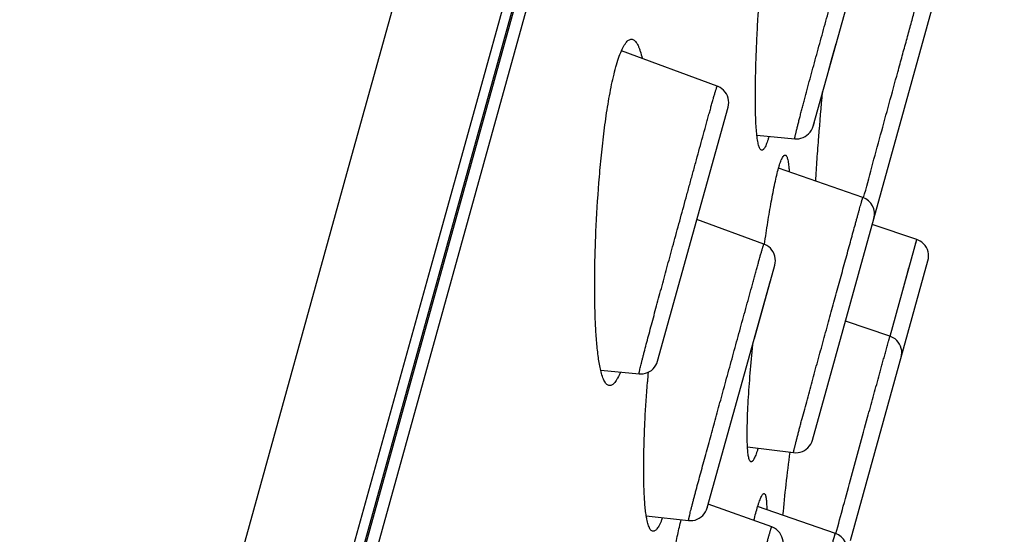
# Model space of a CAD drawing. Units: millimetres. Extents: x 1883 to 2346, y 1703 to 2356.
# Drawn here: x 2209 to 2226, y 2071 to 2080 of the extents above; entities that cross this region are included whole.
import ezdxf

# ---------------------------------------------------------------- set-up
doc = ezdxf.new("R2010")
doc.units = ezdxf.units.MM
doc.layers.add('02___PRT_ALL_AXES', color=7, linetype='Continuous')
doc.layers.add('7_ALL_FEATURES', color=7, linetype='Continuous')
doc.styles.get("Standard").update_dxf_attribs({"font": 'Microsoft JhengHei.ttf'})
doc.dimstyles.new('ISO-25', dxfattribs={"dimtxt": 10, "dimasz": 5, "dimexe": 1.25, "dimexo": 0.625, "dimtad": 1, "dimtih": 1, "dimtoh": 1, "dimdec": 0, "dimdsep": 46, "dimtxsty": 'Standard', "dimcen": 2.5, "dimclrd": 8, "dimclre": 8, "dimclrt": 256, "dimadec": 0, "dimazin": 0, "dimtfac": 1, "dimtdec": 0, "dimtmove": 0, "dimatfit": 3, "dimfxl": 1, "dimlwd": 9, "dimlwe": 9, "dimarcsym": 0})

# ---------------------------------------------------------------- blocks, each defined once
blk = doc.blocks.new('*D31')
at = {"color": 8, "lineweight": 9, "transparency": 16777216}
for p, q in [((2172.877, 1885.095), (2172.877, 2116.023)), ((2225.329, 2094.484), (2225.329, 2116.023)), ((2220.329, 2114.773), (2177.877, 2114.773))]:
    blk.add_line(p, q, dxfattribs=at)
at = {"color": 8, "transparency": 16777216}
for points in [[(2177.877, 2115.606), (2177.877, 2113.939), (2172.877, 2114.773)], [(2220.329, 2115.606), (2220.329, 2113.939), (2225.329, 2114.773)]]:
    blk.add_solid(points, dxfattribs=at)
at = {"layer": 'Defpoints', "color": 0, "transparency": 16777216}
for p in [(2172.877, 2114.773), (2225.329, 2093.859), (2172.877, 1884.47)]:
    blk.add_point(p, dxfattribs=at)
at = {"transparency": 16777216, "insert": (2199.103, 2120.566), "char_height": 10, "attachment_point": 5}
blk.add_mtext('52', dxfattribs=at)
blk = doc.blocks.new('*D32')
at = {"color": 8, "lineweight": 9, "transparency": 16777216}
for p, q in [((2189.02, 2061.964), (2220.038, 2143.503)), ((2224.267, 2140.557), (2227.399, 2139.366)), ((2245.281, 2132.563), (2242.148, 2133.755)), ((2219.38, 2050.414), (2250.399, 2131.954))]:
    blk.add_line(p, q, dxfattribs=at)
at = {"color": 8, "transparency": 16777216}
for points in [[(2224.563, 2141.336), (2223.971, 2139.778), (2219.594, 2142.335)], [(2245.577, 2133.342), (2244.985, 2131.785), (2249.954, 2130.786)]]:
    blk.add_solid(points, dxfattribs=at)
at = {"layer": 'Defpoints', "color": 0, "transparency": 16777216}
for p in [(2249.954, 2130.786), (2188.798, 2061.38), (2219.158, 2049.83)]:
    blk.add_point(p, dxfattribs=at)
at = {"transparency": 16777216, "insert": (2234.774, 2136.56), "char_height": 10, "attachment_point": 5}
blk.add_mtext('32', dxfattribs=at)

msp = doc.modelspace()

# ---------------------------------------------------------------- linework, layer by layer
at = {"color": 7, "linetype": 'Continuous'}
for p, q in [((2197.637, 2008.168), (2223.209, 2100.376)), ((2214.529, 2077.415), (2216.494, 2084.498)), ((2216.797, 2078.753), (2218.108, 2083.48)), ((2222.533, 2072.714), (2225.07, 2081.862)), ((2222.544, 2078.131), (2223.166, 2080.364)), ((2220.891, 2078.82), (2219.237, 2079.433)), ((2215.941, 2075.669), (2216.797, 2078.753)), ((2219.86, 2074.074), (2221.076, 2078.459)), ((2222.531, 2078.095), (2222.544, 2078.131)), ((2222.542, 2078.126), (2222.546, 2078.137)), ((2222.562, 2078.197), (2222.546, 2078.138)), ((2222.562, 2078.196), (2222.561, 2078.192)), ((2221.574, 2077.974), (2222.226, 2077.912)), ((2211.666, 2067.092), (2214.529, 2077.415)), ((2223.402, 2076.899), (2221.949, 2077.407)), ((2221.696, 2076.094), (2220.538, 2076.519)), ((2224.332, 2076.174), (2223.564, 2076.431)), ((2224.075, 2075.234), (2224.332, 2076.174)), ((2224.311, 2076.097), (2224.321, 2076.133)), ((2223.186, 2070.978), (2224.526, 2075.809)), ((2212.653, 2063.814), (2215.941, 2075.669)), ((2221.531, 2074.467), (2221.882, 2075.732)), ((2220.717, 2071.542), (2221.809, 2075.467)), ((2223.875, 2074.504), (2224.075, 2075.234)), ((2223.87, 2074.505), (2223.102, 2074.765)), ((2218.88, 2073.917), (2219.543, 2073.855)), ((2221.411, 2072.598), (2222.206, 2072.497)), ((2220.728, 2071.581), (2220.736, 2071.61)), ((2221.829, 2071.214), (2220.735, 2071.609)), ((2222.929, 2071.103), (2221.587, 2071.564)), ((2219.665, 2071.403), (2220.395, 2071.324))]:
    msp.add_line(p, q, dxfattribs=at)
for points in [[(2222.815, 2079.103), (2222.874, 2079.316), (2222.94, 2079.555)], [(2221.076, 2078.459), (2221.084, 2078.497), (2221.087, 2078.537), (2221.084, 2078.576), (2221.077, 2078.614), (2221.065, 2078.652), (2221.048, 2078.687), (2221.026, 2078.72), (2221, 2078.75), (2220.971, 2078.776), (2220.939, 2078.798), (2220.904, 2078.815), (2220.891, 2078.82)], [(2222.226, 2077.912), (2222.258, 2077.911), (2222.297, 2077.914), (2222.334, 2077.922), (2222.371, 2077.935), (2222.406, 2077.952), (2222.438, 2077.974), (2222.467, 2077.999), (2222.493, 2078.028), (2222.514, 2078.06), (2222.531, 2078.095)], [(2223.603, 2076.61), (2223.62, 2076.643), (2223.633, 2076.68)], [(2221.882, 2075.732), (2221.89, 2075.77), (2221.893, 2075.808), (2221.891, 2075.847), (2221.884, 2075.886), (2221.872, 2075.923), (2221.855, 2075.959), (2221.833, 2075.992), (2221.808, 2076.022), (2221.779, 2076.048), (2221.746, 2076.07), (2221.711, 2076.088), (2221.696, 2076.094)], [(2224.327, 2076.157), (2224.331, 2076.17), (2224.332, 2076.174)], [(2224.526, 2075.809), (2224.534, 2075.847), (2224.537, 2075.887), (2224.535, 2075.926), (2224.527, 2075.964), (2224.515, 2076.002), (2224.498, 2076.037), (2224.476, 2076.07), (2224.451, 2076.1), (2224.421, 2076.126), (2224.389, 2076.148), (2224.354, 2076.165), (2224.332, 2076.174)], [(2221.881, 2075.728), (2221.882, 2075.732), (2221.882, 2075.732)], [(2224.075, 2075.234), (2224.162, 2075.552), (2224.198, 2075.686)], [(2224.063, 2074.141), (2224.071, 2074.179), (2224.074, 2074.218), (2224.072, 2074.258), (2224.065, 2074.296), (2224.052, 2074.333), (2224.035, 2074.369), (2224.014, 2074.402), (2223.988, 2074.431), (2223.959, 2074.458), (2223.926, 2074.48), (2223.891, 2074.497), (2223.87, 2074.505)], [(2219.543, 2073.855), (2219.574, 2073.854), (2219.613, 2073.857), (2219.65, 2073.865), (2219.687, 2073.877), (2219.721, 2073.895), (2219.754, 2073.916), (2219.783, 2073.942), (2219.808, 2073.971), (2219.83, 2074.003), (2219.847, 2074.037), (2219.86, 2074.074)], [(2222.206, 2072.497), (2222.245, 2072.494), (2222.284, 2072.497), (2222.322, 2072.505), (2222.359, 2072.517), (2222.394, 2072.534), (2222.426, 2072.556), (2222.455, 2072.581), (2222.481, 2072.611), (2222.503, 2072.643), (2222.52, 2072.677), (2222.533, 2072.714)], [(2220.395, 2071.324), (2220.431, 2071.323), (2220.47, 2071.326), (2220.508, 2071.333), (2220.545, 2071.346), (2220.579, 2071.364), (2220.612, 2071.386), (2220.641, 2071.411), (2220.666, 2071.441), (2220.687, 2071.473), (2220.704, 2071.506), (2220.717, 2071.542)], [(2220.717, 2071.542), (2220.717, 2071.543), (2220.719, 2071.549)], [(2222.016, 2070.852), (2222.024, 2070.89), (2222.027, 2070.929), (2222.025, 2070.968), (2222.018, 2071.007), (2222.006, 2071.044), (2221.989, 2071.079), (2221.967, 2071.112), (2221.942, 2071.142), (2221.912, 2071.168), (2221.88, 2071.19), (2221.845, 2071.208), (2221.829, 2071.214)]]:
    msp.add_lwpolyline(points, dxfattribs=at)
for centre, radius, start, end in [((2223.303, 2076.615), 0.3, 344.5, 70.7255), ((2247.551, 2071.654), 27.943, 175.425, 175.7659), ((2222.831, 2070.819), 0.3, 344.5, 71.0059)]:
    msp.add_arc(centre, radius, start, end, dxfattribs=at)
for points, knots in [([(2212.097, 2096.792), (2211.405, 2094.358), (2209.871, 2088.931), (2206.353, 2076.485), (2203.517, 2066.476), (2201.515, 2059.461)], [0, 0, 0, 0, 0.19563, 0.436003, 1, 1, 1, 1]), ([(2221.574, 2077.973), (2221.569, 2078.015), (2221.561, 2078.105), (2221.551, 2078.301), (2221.546, 2078.572), (2221.549, 2078.916), (2221.559, 2079.279), (2221.574, 2079.652), (2221.601, 2080.157), (2221.627, 2080.537), (2221.646, 2080.79)], [0, 0, 0, 0, 0.045092, 0.095787, 0.209153, 0.332748, 0.462229, 0.595053, 0.729641, 1, 1, 1, 1]), ([(2224.005, 2079.064), (2224.03, 2079.157), (2224.081, 2079.341), (2224.143, 2079.567), (2224.191, 2079.742), (2224.225, 2079.867), (2224.258, 2079.987), (2224.289, 2080.102), (2224.319, 2080.211), (2224.347, 2080.313), (2224.369, 2080.393), (2224.385, 2080.452), (2224.396, 2080.492), (2224.406, 2080.529), (2224.415, 2080.562), (2224.424, 2080.592), (2224.43, 2080.614), (2224.434, 2080.63), (2224.437, 2080.639), (2224.439, 2080.648), (2224.441, 2080.655), (2224.443, 2080.66), (2224.444, 2080.663), (2224.444, 2080.665), (2224.445, 2080.666), (2224.445, 2080.667), (2224.446, 2080.668), (2224.446, 2080.668), (2224.446, 2080.668)], [0, 0, 0, 0, 0.175079, 0.34281, 0.423399, 0.501448, 0.576622, 0.648508, 0.71659, 0.780216, 0.83855, 0.865405, 0.890505, 0.913664, 0.934668, 0.953274, 0.969212, 0.976086, 0.98218, 0.98745, 0.991855, 0.995352, 0.996747, 0.9979, 0.998805, 0.999457, 0.999854, 1, 1, 1, 1]), ([(2222.226, 2077.912), (2222.226, 2077.912), (2222.226, 2077.913), (2222.226, 2077.914), (2222.226, 2077.916), (2222.227, 2077.921), (2222.228, 2077.928), (2222.23, 2077.939), (2222.233, 2077.953), (2222.237, 2077.97), (2222.241, 2077.99), (2222.246, 2078.012), (2222.252, 2078.037), (2222.261, 2078.074), (2222.274, 2078.125), (2222.291, 2078.191), (2222.309, 2078.263), (2222.329, 2078.339), (2222.35, 2078.419), (2222.372, 2078.501), (2222.402, 2078.616), (2222.442, 2078.765), (2222.491, 2078.946), (2222.542, 2079.132), (2222.593, 2079.32), (2222.645, 2079.51), (2222.715, 2079.765), (2222.802, 2080.085), (2222.873, 2080.341), (2222.908, 2080.469)], [0, 0, 0, 0, 0.000192, 0.000658, 0.001427, 0.002504, 0.005582, 0.009875, 0.015348, 0.021951, 0.029625, 0.038305, 0.04792, 0.058397, 0.081657, 0.107548, 0.135599, 0.165415, 0.196671, 0.229104, 0.262506, 0.331563, 0.402831, 0.475629, 0.549483, 0.62405, 0.699069, 0.849676, 1, 1, 1, 1]), ([(2219.237, 2079.433), (2219.252, 2079.466), (2219.274, 2079.512), (2219.309, 2079.565), (2219.334, 2079.594), (2219.359, 2079.616), (2219.384, 2079.629), (2219.409, 2079.633), (2219.426, 2079.63), (2219.433, 2079.627)], [0, 0, 0, 0, 0.360927, 0.510098, 0.638147, 0.746521, 0.838498, 0.920146, 1, 1, 1, 1]), ([(2219.433, 2079.627), (2219.452, 2079.62), (2219.477, 2079.598), (2219.504, 2079.559), (2219.525, 2079.52), (2219.544, 2079.474), (2219.569, 2079.401), (2219.584, 2079.343), (2219.593, 2079.302)], [0, 0, 0, 0, 0.159896, 0.261689, 0.379511, 0.513186, 0.661894, 1, 1, 1, 1]), ([(2218.796, 2076.311), (2218.809, 2076.592), (2218.835, 2077.014), (2218.884, 2077.576), (2218.93, 2077.995), (2218.986, 2078.404), (2219.043, 2078.733), (2219.096, 2078.98), (2219.139, 2079.148), (2219.184, 2079.299), (2219.219, 2079.391), (2219.237, 2079.433)], [0, 0, 0, 0, 0.266678, 0.401185, 0.53501, 0.666336, 0.792006, 0.851093, 0.90635, 0.956475, 1, 1, 1, 1]), ([(2223.416, 2076.895), (2223.462, 2077.07), (2223.559, 2077.432), (2223.756, 2078.155), (2223.906, 2078.702), (2224.005, 2079.064)], [0, 0, 0, 0, 0.242723, 0.500204, 1, 1, 1, 1]), ([(2220.133, 2076.093), (2220.169, 2076.226), (2220.242, 2076.494), (2220.334, 2076.829), (2220.408, 2077.098), (2220.463, 2077.3), (2220.518, 2077.501), (2220.572, 2077.699), (2220.626, 2077.895), (2220.67, 2078.055), (2220.704, 2078.179), (2220.729, 2078.27), (2220.753, 2078.357), (2220.776, 2078.44), (2220.797, 2078.519), (2220.818, 2078.591), (2220.836, 2078.656), (2220.851, 2078.705), (2220.861, 2078.739), (2220.868, 2078.76), (2220.874, 2078.779), (2220.879, 2078.794), (2220.883, 2078.805), (2220.886, 2078.813), (2220.889, 2078.818), (2220.89, 2078.82), (2220.891, 2078.821), (2220.891, 2078.82)], [0, 0, 0, 0, 0.146413, 0.294206, 0.368262, 0.442183, 0.515731, 0.58859, 0.660312, 0.730236, 0.764227, 0.79735, 0.829384, 0.860049, 0.88899, 0.915767, 0.939852, 0.960641, 0.9696, 0.977502, 0.984277, 0.989871, 0.99424, 0.997363, 0.999245, 0.999741, 1, 1, 1, 1]), ([(2222.59, 2077.182), (2222.596, 2077.308), (2222.612, 2077.562), (2222.651, 2078.075), (2222.684, 2078.462), (2222.708, 2078.721)], [0, 0, 0, 0, 0.24379, 0.495536, 1, 1, 1, 1]), ([(2221.657, 2077.715), (2221.653, 2077.715), (2221.645, 2077.719), (2221.637, 2077.726), (2221.628, 2077.738), (2221.618, 2077.758), (2221.607, 2077.788), (2221.597, 2077.825), (2221.584, 2077.887), (2221.578, 2077.937), (2221.574, 2077.973)], [0, 0, 0, 0, 0.051993, 0.083116, 0.119101, 0.207852, 0.320653, 0.457521, 0.617445, 1, 1, 1, 1]), ([(2221.782, 2077.953), (2221.777, 2077.936), (2221.767, 2077.902), (2221.751, 2077.855), (2221.735, 2077.813), (2221.72, 2077.778), (2221.704, 2077.751), (2221.691, 2077.733), (2221.68, 2077.723), (2221.672, 2077.718), (2221.665, 2077.715), (2221.66, 2077.715), (2221.657, 2077.715)], [0, 0, 0, 0, 0.19815, 0.377832, 0.537153, 0.674355, 0.788107, 0.878068, 0.914648, 0.94632, 0.974197, 1, 1, 1, 1]), ([(2221.949, 2077.408), (2221.954, 2077.425), (2221.964, 2077.459), (2221.979, 2077.505), (2221.994, 2077.545), (2222.009, 2077.578), (2222.024, 2077.603), (2222.036, 2077.619), (2222.046, 2077.628), (2222.053, 2077.631), (2222.059, 2077.632), (2222.064, 2077.632), (2222.066, 2077.631)], [0, 0, 0, 0, 0.208164, 0.394546, 0.557315, 0.694778, 0.805589, 0.889729, 0.92275, 0.950892, 0.975832, 1, 1, 1, 1]), ([(2222.066, 2077.631), (2222.07, 2077.629), (2222.077, 2077.624), (2222.083, 2077.615), (2222.091, 2077.601), (2222.099, 2077.578), (2222.108, 2077.545), (2222.115, 2077.504), (2222.122, 2077.457), (2222.127, 2077.402), (2222.13, 2077.364), (2222.131, 2077.344)], [0, 0, 0, 0, 0.048033, 0.078862, 0.115203, 0.205478, 0.319617, 0.457233, 0.617562, 0.799117, 1, 1, 1, 1]), ([(2221.705, 2076.093), (2221.723, 2076.22), (2221.76, 2076.465), (2221.819, 2076.816), (2221.871, 2077.087), (2221.915, 2077.28), (2221.937, 2077.367), (2221.949, 2077.408)], [0, 0, 0, 0, 0.28618, 0.55551, 0.798546, 0.905715, 1, 1, 1, 1]), ([(2222.833, 2074.841), (2222.864, 2074.952), (2222.925, 2075.173), (2223, 2075.448), (2223.059, 2075.663), (2223.103, 2075.821), (2223.145, 2075.975), (2223.186, 2076.124), (2223.225, 2076.268), (2223.257, 2076.383), (2223.281, 2076.472), (2223.298, 2076.534), (2223.315, 2076.594), (2223.33, 2076.65), (2223.345, 2076.702), (2223.358, 2076.749), (2223.368, 2076.785), (2223.376, 2076.812), (2223.381, 2076.829), (2223.385, 2076.845), (2223.389, 2076.858), (2223.393, 2076.87), (2223.396, 2076.88), (2223.398, 2076.888), (2223.4, 2076.893), (2223.401, 2076.896), (2223.402, 2076.898), (2223.402, 2076.898), (2223.402, 2076.899), (2223.402, 2076.899)], [0, 0, 0, 0, 0.162411, 0.321875, 0.399988, 0.476672, 0.551592, 0.624326, 0.694321, 0.760846, 0.792511, 0.822909, 0.851858, 0.879143, 0.904513, 0.927675, 0.948296, 0.957539, 0.966005, 0.973644, 0.980405, 0.986237, 0.991094, 0.99493, 0.997706, 0.998687, 0.999393, 0.999824, 1, 1, 1, 1]), ([(2218.88, 2073.916), (2218.871, 2073.95), (2218.856, 2074.024), (2218.831, 2074.184), (2218.808, 2074.405), (2218.789, 2074.688), (2218.778, 2074.991), (2218.774, 2075.308), (2218.776, 2075.749), (2218.786, 2076.085), (2218.796, 2076.311)], [0, 0, 0, 0, 0.04476, 0.093894, 0.202574, 0.32172, 0.448437, 0.580796, 0.71746, 1, 1, 1, 1]), ([(2219.543, 2073.855), (2219.542, 2073.855), (2219.542, 2073.858), (2219.542, 2073.862), (2219.543, 2073.869), (2219.544, 2073.878), (2219.546, 2073.889), (2219.549, 2073.903), (2219.553, 2073.919), (2219.558, 2073.944), (2219.566, 2073.98), (2219.578, 2074.027), (2219.591, 2074.079), (2219.605, 2074.137), (2219.621, 2074.198), (2219.644, 2074.287), (2219.675, 2074.404), (2219.714, 2074.551), (2219.755, 2074.706), (2219.799, 2074.867), (2219.844, 2075.033), (2219.89, 2075.203), (2219.953, 2075.435), (2220.034, 2075.732), (2220.099, 2075.972), (2220.133, 2076.093)], [0, 0, 0, 0, 0.000716, 0.002524, 0.005473, 0.009528, 0.014638, 0.020746, 0.027793, 0.035719, 0.053973, 0.075066, 0.098602, 0.124239, 0.151689, 0.180707, 0.242668, 0.308849, 0.378347, 0.450505, 0.524833, 0.600959, 0.678589, 0.837462, 1, 1, 1, 1]), ([(2220.973, 2073.492), (2221.008, 2073.619), (2221.078, 2073.876), (2221.167, 2074.197), (2221.237, 2074.454), (2221.29, 2074.647), (2221.343, 2074.838), (2221.395, 2075.028), (2221.446, 2075.214), (2221.488, 2075.366), (2221.52, 2075.485), (2221.544, 2075.57), (2221.567, 2075.653), (2221.588, 2075.732), (2221.609, 2075.807), (2221.628, 2075.876), (2221.643, 2075.929), (2221.655, 2075.967), (2221.662, 2075.993), (2221.669, 2076.016), (2221.675, 2076.036), (2221.681, 2076.054), (2221.685, 2076.068), (2221.689, 2076.079), (2221.692, 2076.086), (2221.694, 2076.09), (2221.695, 2076.092), (2221.696, 2076.093), (2221.696, 2076.094), (2221.696, 2076.094)], [0, 0, 0, 0, 0.147125, 0.29542, 0.369642, 0.443666, 0.517253, 0.590078, 0.661691, 0.73143, 0.765301, 0.798286, 0.83017, 0.860676, 0.889457, 0.916084, 0.94004, 0.950834, 0.960734, 0.969662, 0.977542, 0.984307, 0.989898, 0.99427, 0.997398, 0.998493, 0.99928, 0.999767, 1, 1, 1, 1]), ([(2222.206, 2072.497), (2222.206, 2072.497), (2222.206, 2072.497), (2222.206, 2072.498), (2222.206, 2072.5), (2222.206, 2072.502), (2222.207, 2072.505), (2222.208, 2072.511), (2222.209, 2072.519), (2222.212, 2072.531), (2222.215, 2072.545), (2222.219, 2072.562), (2222.224, 2072.58), (2222.229, 2072.601), (2222.237, 2072.633), (2222.248, 2072.677), (2222.263, 2072.735), (2222.279, 2072.798), (2222.297, 2072.865), (2222.315, 2072.937), (2222.335, 2073.011), (2222.363, 2073.116), (2222.4, 2073.251), (2222.445, 2073.418), (2222.491, 2073.59), (2222.539, 2073.765), (2222.587, 2073.942), (2222.653, 2074.181), (2222.735, 2074.481), (2222.801, 2074.721), (2222.833, 2074.841)], [0, 0, 0, 0, 0.000165, 0.000587, 0.001285, 0.002264, 0.003522, 0.005059, 0.008962, 0.013949, 0.019986, 0.027032, 0.035037, 0.043949, 0.053713, 0.07557, 0.100161, 0.127072, 0.155938, 0.186443, 0.218321, 0.251349, 0.320147, 0.391699, 0.465207, 0.540098, 0.615947, 0.692429, 0.846284, 1, 1, 1, 1]), ([(2223.484, 2073.106), (2223.5, 2073.164), (2223.532, 2073.281), (2223.58, 2073.456), (2223.629, 2073.631), (2223.669, 2073.776), (2223.701, 2073.893), (2223.725, 2073.981), (2223.749, 2074.068), (2223.773, 2074.156), (2223.793, 2074.228), (2223.809, 2074.287), (2223.821, 2074.331), (2223.833, 2074.374), (2223.843, 2074.411), (2223.851, 2074.44), (2223.857, 2074.462), (2223.864, 2074.483), (2223.868, 2074.498), (2223.87, 2074.505)], [0, 0, 0, 0, 0.125001, 0.250001, 0.375002, 0.500003, 0.562503, 0.625004, 0.687504, 0.750004, 0.812505, 0.843755, 0.875005, 0.906255, 0.937505, 0.953131, 0.968756, 0.98438, 1, 1, 1, 1]), ([(2221.411, 2072.597), (2221.408, 2072.653), (2221.405, 2072.773), (2221.407, 2072.964), (2221.414, 2073.174), (2221.43, 2073.477), (2221.457, 2073.874), (2221.486, 2074.196), (2221.501, 2074.359)], [0, 0, 0, 0, 0.094844, 0.204296, 0.324274, 0.451723, 0.720747, 1, 1, 1, 1]), ([(2219.029, 2073.652), (2219.021, 2073.653), (2219.005, 2073.658), (2218.983, 2073.674), (2218.962, 2073.698), (2218.943, 2073.729), (2218.925, 2073.767), (2218.902, 2073.83), (2218.888, 2073.88), (2218.88, 2073.916)], [0, 0, 0, 0, 0.075184, 0.159087, 0.257417, 0.372634, 0.505255, 0.654749, 1, 1, 1, 1]), ([(2219.218, 2073.884), (2219.204, 2073.85), (2219.182, 2073.801), (2219.148, 2073.743), (2219.124, 2073.709), (2219.1, 2073.682), (2219.077, 2073.664), (2219.053, 2073.653), (2219.037, 2073.651), (2219.029, 2073.652)], [0, 0, 0, 0, 0.358414, 0.509929, 0.641869, 0.754345, 0.848833, 0.928681, 1, 1, 1, 1]), ([(2219.665, 2071.402), (2219.66, 2071.437), (2219.65, 2071.509), (2219.636, 2071.665), (2219.625, 2071.879), (2219.62, 2072.153), (2219.622, 2072.445), (2219.63, 2072.751), (2219.648, 2073.177), (2219.668, 2073.499), (2219.685, 2073.717)], [0, 0, 0, 0, 0.044725, 0.093896, 0.202753, 0.322097, 0.44896, 0.581373, 0.717976, 1, 1, 1, 1]), ([(2220.395, 2071.324), (2220.395, 2071.324), (2220.395, 2071.325), (2220.395, 2071.327), (2220.395, 2071.331), (2220.396, 2071.337), (2220.398, 2071.346), (2220.4, 2071.357), (2220.403, 2071.371), (2220.406, 2071.386), (2220.412, 2071.411), (2220.42, 2071.445), (2220.431, 2071.491), (2220.444, 2071.543), (2220.459, 2071.598), (2220.474, 2071.658), (2220.491, 2071.721), (2220.508, 2071.787), (2220.533, 2071.88), (2220.566, 2072.001), (2220.606, 2072.151), (2220.649, 2072.307), (2220.692, 2072.468), (2220.737, 2072.632), (2220.799, 2072.857), (2220.877, 2073.144), (2220.941, 2073.375), (2220.973, 2073.492)], [0, 0, 0, 0, 0.000236, 0.000712, 0.002529, 0.005501, 0.00959, 0.014741, 0.020899, 0.028001, 0.035987, 0.054372, 0.075604, 0.099279, 0.125051, 0.152627, 0.181761, 0.212247, 0.243915, 0.31023, 0.379802, 0.451974, 0.526259, 0.602283, 0.679756, 0.838153, 1, 1, 1, 1]), ([(2222.938, 2071.099), (2222.98, 2071.257), (2223.069, 2071.588), (2223.251, 2072.256), (2223.391, 2072.767), (2223.484, 2073.106)], [0, 0, 0, 0, 0.235388, 0.493842, 1, 1, 1, 1]), ([(2221.473, 2072.338), (2221.471, 2072.338), (2221.466, 2072.34), (2221.461, 2072.344), (2221.455, 2072.35), (2221.448, 2072.362), (2221.44, 2072.382), (2221.432, 2072.412), (2221.425, 2072.449), (2221.419, 2072.492), (2221.414, 2072.543), (2221.412, 2072.578), (2221.411, 2072.597)], [0, 0, 0, 0, 0.022722, 0.04788, 0.077271, 0.111997, 0.199383, 0.311773, 0.449097, 0.610674, 0.794958, 1, 1, 1, 1]), ([(2221.594, 2072.574), (2221.589, 2072.556), (2221.579, 2072.522), (2221.562, 2072.475), (2221.546, 2072.434), (2221.531, 2072.4), (2221.516, 2072.373), (2221.503, 2072.355), (2221.493, 2072.345), (2221.486, 2072.341), (2221.479, 2072.338), (2221.475, 2072.338), (2221.473, 2072.338)], [0, 0, 0, 0, 0.202342, 0.385058, 0.546341, 0.68446, 0.797927, 0.886114, 0.921209, 0.951033, 0.976695, 1, 1, 1, 1]), ([(2222.024, 2071.414), (2222.04, 2071.592), (2222.079, 2071.956), (2222.123, 2072.319), (2222.146, 2072.504)], [0, 0, 0, 0, 0.489725, 1, 1, 1, 1]), ([(2221.587, 2071.565), (2221.592, 2071.583), (2221.603, 2071.616), (2221.619, 2071.662), (2221.634, 2071.702), (2221.649, 2071.735), (2221.663, 2071.76), (2221.674, 2071.777), (2221.684, 2071.785), (2221.69, 2071.789), (2221.696, 2071.79), (2221.7, 2071.79), (2221.701, 2071.789)], [0, 0, 0, 0, 0.210367, 0.398628, 0.562904, 0.701544, 0.813169, 0.89719, 0.929466, 0.956174, 0.978849, 1, 1, 1, 1]), ([(2221.701, 2071.789), (2221.705, 2071.788), (2221.711, 2071.783), (2221.716, 2071.774), (2221.722, 2071.761), (2221.728, 2071.739), (2221.734, 2071.707), (2221.738, 2071.667), (2221.741, 2071.621), (2221.743, 2071.568), (2221.744, 2071.531), (2221.744, 2071.511)], [0, 0, 0, 0, 0.043602, 0.072539, 0.107334, 0.195572, 0.309083, 0.447513, 0.609968, 0.794761, 1, 1, 1, 1]), ([(2221.522, 2071.325), (2221.533, 2071.368), (2221.553, 2071.448), (2221.576, 2071.528), (2221.587, 2071.565)], [0, 0, 0, 0, 0.530711, 1, 1, 1, 1]), ([(2219.78, 2071.139), (2219.773, 2071.14), (2219.759, 2071.145), (2219.741, 2071.161), (2219.725, 2071.185), (2219.711, 2071.217), (2219.697, 2071.255), (2219.685, 2071.299), (2219.674, 2071.349), (2219.668, 2071.384), (2219.665, 2071.402)], [0, 0, 0, 0, 0.066538, 0.144069, 0.239026, 0.353702, 0.488236, 0.641708, 0.812782, 1, 1, 1, 1]), ([(2219.946, 2071.373), (2219.939, 2071.354), (2219.926, 2071.32), (2219.904, 2071.272), (2219.883, 2071.231), (2219.861, 2071.197), (2219.841, 2071.17), (2219.82, 2071.151), (2219.8, 2071.14), (2219.786, 2071.138), (2219.78, 2071.139)], [0, 0, 0, 0, 0.194525, 0.370159, 0.525435, 0.659289, 0.77145, 0.862908, 0.936843, 1, 1, 1, 1]), ([(2219.888, 2069.049), (2219.911, 2069.246), (2219.96, 2069.64), (2220.046, 2070.227), (2220.13, 2070.708), (2220.205, 2071.077), (2220.246, 2071.254), (2220.267, 2071.339)], [0, 0, 0, 0, 0.256027, 0.513711, 0.766135, 0.886685, 1, 1, 1, 1]), ([(2221.16, 2068.807), (2221.193, 2068.928), (2221.26, 2069.171), (2221.343, 2069.474), (2221.41, 2069.717), (2221.46, 2069.899), (2221.509, 2070.078), (2221.558, 2070.256), (2221.606, 2070.429), (2221.644, 2070.569), (2221.674, 2070.678), (2221.696, 2070.756), (2221.717, 2070.831), (2221.736, 2070.902), (2221.755, 2070.968), (2221.772, 2071.028), (2221.785, 2071.074), (2221.795, 2071.108), (2221.801, 2071.129), (2221.807, 2071.149), (2221.812, 2071.166), (2221.817, 2071.18), (2221.82, 2071.192), (2221.824, 2071.202), (2221.826, 2071.208), (2221.827, 2071.211), (2221.828, 2071.213), (2221.828, 2071.214), (2221.829, 2071.214), (2221.829, 2071.214)], [0, 0, 0, 0, 0.150392, 0.301997, 0.377775, 0.453216, 0.528006, 0.60173, 0.673822, 0.743474, 0.777036, 0.809508, 0.840651, 0.870179, 0.897748, 0.922956, 0.94535, 0.955341, 0.964448, 0.972612, 0.97978, 0.985906, 0.99095, 0.994885, 0.997695, 0.998678, 0.999381, 0.999812, 1, 1, 1, 1]), ([(2222.424, 2069.284), (2222.452, 2069.385), (2222.507, 2069.584), (2222.575, 2069.832), (2222.629, 2070.027), (2222.668, 2070.168), (2222.706, 2070.306), (2222.742, 2070.439), (2222.777, 2070.565), (2222.805, 2070.667), (2222.826, 2070.743), (2222.841, 2070.797), (2222.855, 2070.848), (2222.869, 2070.896), (2222.881, 2070.94), (2222.892, 2070.98), (2222.902, 2071.015), (2222.909, 2071.041), (2222.915, 2071.059), (2222.918, 2071.07), (2222.921, 2071.08), (2222.923, 2071.088), (2222.925, 2071.094), (2222.927, 2071.098), (2222.927, 2071.1), (2222.928, 2071.102), (2222.928, 2071.102), (2222.928, 2071.103), (2222.929, 2071.103)], [0, 0, 0, 0, 0.166416, 0.329365, 0.40891, 0.48675, 0.56249, 0.635638, 0.705574, 0.771495, 0.802634, 0.832354, 0.860473, 0.886783, 0.911052, 0.933018, 0.952394, 0.968878, 0.975937, 0.982157, 0.9875, 0.991932, 0.99542, 0.997937, 0.998824, 0.999461, 0.999849, 1, 1, 1, 1])]:
    msp.add_open_spline(points, degree=3, knots=knots, dxfattribs=at)
at = {"layer": '02___PRT_ALL_AXES', "color": 7, "linetype": 'Continuous'}
msp.add_line((2224.448, 2079.621), (2224.448, 2079.619), dxfattribs=at)
at = {"layer": '7_ALL_FEATURES', "color": 7, "linetype": 'Continuous'}
for p, q in [((2199.767, 2016.711), (2223.231, 2101.319)), ((2223.221, 2101.209), (2199.81, 2016.789))]:
    msp.add_line(p, q, dxfattribs=at)

# ---------------------------------------------------------------- dimensions: what is measured, and where the dimension line sits
dim = msp.add_aligned_dim(p1=(2188.798, 2061.38), p2=(2219.158, 2049.83), distance=86.615, dimstyle='ISO-25')
dim.commit()
dim.dimension.update_dxf_attribs({"geometry": '*D32', "text_midpoint": (2234.774, 2136.56)})
dim = msp.add_linear_dim(base=(2172.877, 2114.773), p1=(2225.329, 2093.859), p2=(2172.877, 1884.47), dimstyle='ISO-25')
dim.commit()
dim.dimension.update_dxf_attribs({"geometry": '*D31', "text_midpoint": (2199.103, 2120.566)})

doc.saveas('drawing.dxf')
